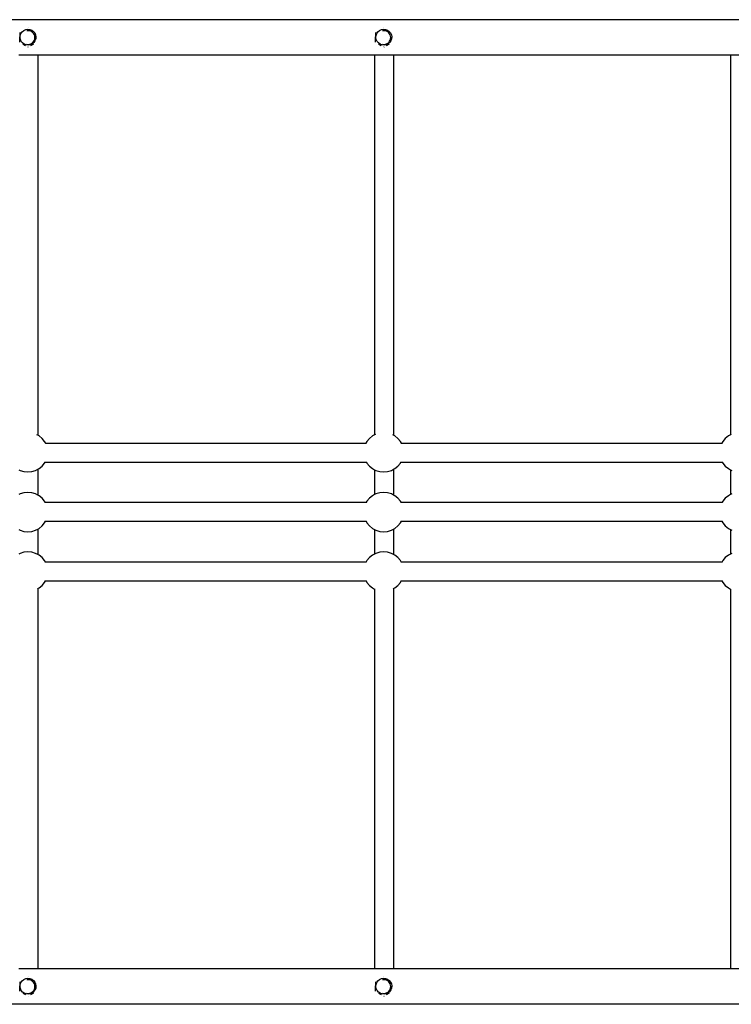
# Model space of a CAD drawing. Units: inches. Extents: x -413 to 379, y -217 to 211.
# Drawn here: x 61 to 121, y -45 to 38 of the extents above; entities that cross this region are included whole.
import ezdxf

# ---------------------------------------------------------------- set-up
doc = ezdxf.new("R2010")
doc.units = ezdxf.units.IN
doc.header["$MEASUREMENT"] = 0

# ---------------------------------------------------------------- blocks, each defined once
blk = doc.blocks.new('0405')
for p, q in [((879.523, 333.318), (657.407, 333.318)), ((720.445, 332.227), (720.444, 331.885)), ((720.444, 331.698), (720.444, 331.885)), ((720.445, 332.227), (720.448, 332.227)), ((720.464, 331.823), (720.482, 331.997)), ((720.482, 331.997), (720.543, 332.161)), ((720.543, 332.161), (720.645, 332.303)), ((720.645, 332.303), (720.78, 332.414)), ((720.78, 332.414), (720.94, 332.486)), ((720.94, 332.486), (721.112, 332.515)), ((721.146, 332.39), (721.034, 332.379)), ((721.112, 332.515), (721.286, 332.498)), ((721.144, 332.631), (721.147, 332.631)), ((721.259, 332.379), (721.146, 332.39)), ((721.366, 332.347), (721.259, 332.379)), ((721.286, 332.498), (721.45, 332.436)), ((721.466, 332.293), (721.366, 332.347)), ((721.45, 332.436), (721.592, 332.334)), ((721.553, 332.222), (721.466, 332.293)), ((721.624, 332.135), (721.553, 332.222)), ((721.592, 332.334), (721.703, 332.199)), ((721.678, 332.035), (721.624, 332.135)), ((721.71, 331.927), (721.678, 332.035)), ((721.703, 332.199), (721.775, 332.04)), ((721.721, 331.815), (721.71, 331.927)), ((721.775, 332.04), (721.804, 331.867)), ((750.445, 332.227), (750.444, 331.885)), ((750.444, 331.698), (750.444, 331.885)), ((750.445, 332.227), (750.448, 332.227)), ((750.464, 331.823), (750.482, 331.997)), ((750.482, 331.997), (750.543, 332.161)), ((750.543, 332.161), (750.645, 332.303)), ((750.645, 332.303), (750.78, 332.414)), ((750.78, 332.414), (750.94, 332.486)), ((750.94, 332.486), (751.112, 332.515)), ((751.146, 332.39), (751.034, 332.379)), ((751.112, 332.515), (751.286, 332.498)), ((751.144, 332.631), (751.147, 332.631)), ((751.259, 332.379), (751.146, 332.39)), ((751.366, 332.347), (751.259, 332.379)), ((751.286, 332.498), (751.45, 332.436)), ((751.466, 332.293), (751.366, 332.347)), ((751.45, 332.436), (751.592, 332.334)), ((751.553, 332.222), (751.466, 332.293)), ((751.624, 332.135), (751.553, 332.222)), ((751.592, 332.334), (751.703, 332.199)), ((751.678, 332.035), (751.624, 332.135)), ((751.71, 331.927), (751.678, 332.035)), ((751.703, 332.199), (751.775, 332.04)), ((751.721, 331.815), (751.71, 331.927)), ((751.775, 332.04), (751.804, 331.867)), ((720.444, 331.419), (720.444, 331.698)), ((720.444, 331.419), (720.448, 331.419)), ((720.493, 331.651), (720.464, 331.823)), ((720.565, 331.492), (720.493, 331.651)), ((720.676, 331.356), (720.565, 331.492)), ((720.818, 331.254), (720.676, 331.356)), ((720.691, 331.276), (720.923, 331.142)), ((720.982, 331.193), (720.818, 331.254)), ((721.156, 331.176), (720.982, 331.193)), ((721.034, 331.251), (721.146, 331.24)), ((721.146, 331.24), (721.259, 331.251)), ((721.328, 331.204), (721.156, 331.176)), ((721.259, 331.251), (721.366, 331.284)), ((721.488, 331.276), (721.328, 331.204)), ((721.363, 331.142), (721.625, 331.294)), ((721.366, 331.284), (721.466, 331.337)), ((721.466, 331.337), (721.553, 331.409)), ((721.623, 331.387), (721.488, 331.276)), ((721.553, 331.409), (721.624, 331.496)), ((721.725, 331.529), (721.623, 331.387)), ((721.624, 331.496), (721.678, 331.595)), ((721.678, 331.595), (721.71, 331.703)), ((721.71, 331.703), (721.721, 331.815)), ((721.786, 331.693), (721.725, 331.529)), ((721.804, 331.867), (721.786, 331.693)), ((750.444, 331.419), (750.444, 331.698)), ((750.444, 331.419), (750.448, 331.419)), ((750.493, 331.651), (750.464, 331.823)), ((750.565, 331.492), (750.493, 331.651)), ((750.676, 331.356), (750.565, 331.492)), ((750.818, 331.254), (750.676, 331.356)), ((750.691, 331.276), (750.923, 331.142)), ((750.982, 331.193), (750.818, 331.254)), ((751.156, 331.176), (750.982, 331.193)), ((751.034, 331.251), (751.146, 331.24)), ((751.146, 331.24), (751.259, 331.251)), ((751.328, 331.204), (751.156, 331.176)), ((751.259, 331.251), (751.366, 331.284)), ((751.488, 331.276), (751.328, 331.204)), ((751.363, 331.142), (751.625, 331.294)), ((751.366, 331.284), (751.466, 331.337)), ((751.466, 331.337), (751.553, 331.409)), ((751.623, 331.387), (751.488, 331.276)), ((751.553, 331.409), (751.624, 331.496)), ((751.725, 331.529), (751.623, 331.387)), ((751.624, 331.496), (751.678, 331.595)), ((751.678, 331.595), (751.71, 331.703)), ((751.71, 331.703), (751.721, 331.815)), ((751.786, 331.693), (751.725, 331.529)), ((751.804, 331.867), (751.786, 331.693)), ((721.963, 330.318), (720.363, 330.318)), ((721.144, 331.015), (721.147, 331.015)), ((721.147, 331.015), (721.16, 331.023)), ((750.363, 330.318), (721.963, 330.318)), ((721.963, 330.318), (721.963, 298.3)), ((751.963, 330.318), (750.363, 330.318)), ((750.363, 330.318), (750.363, 298.339)), ((751.144, 331.015), (751.147, 331.015)), ((751.147, 331.015), (751.16, 331.023)), ((780.363, 330.318), (751.963, 330.318)), ((751.963, 330.318), (751.963, 298.3)), ((781.963, 330.318), (780.363, 330.318)), ((780.363, 330.318), (780.363, 298.339)), ((721.963, 298.3), (721.894, 298.336)), ((722.07, 298.245), (721.963, 298.3)), ((722.327, 298.038), (722.07, 298.245)), ((722.538, 297.787), (722.327, 298.038)), ((749.925, 298.038), (749.714, 297.787)), ((750.183, 298.245), (749.925, 298.038)), ((750.363, 298.339), (750.183, 298.245)), ((750.422, 298.369), (750.363, 298.339)), ((750.425, 298.371), (750.422, 298.369)), ((751.963, 298.3), (751.894, 298.336)), ((752.07, 298.245), (751.963, 298.3)), ((752.327, 298.038), (752.07, 298.245)), ((752.538, 297.787), (752.327, 298.038)), ((779.925, 298.038), (779.714, 297.787)), ((780.183, 298.245), (779.925, 298.038)), ((780.363, 298.339), (780.183, 298.245)), ((780.422, 298.369), (780.363, 298.339)), ((780.425, 298.371), (780.422, 298.369)), ((722.629, 297.621), (722.538, 297.787)), ((722.599, 297.621), (722.629, 297.621)), ((722.629, 297.621), (749.623, 297.621)), ((749.714, 297.787), (749.623, 297.621)), ((749.623, 297.621), (749.654, 297.621)), ((752.629, 297.621), (752.538, 297.787)), ((752.599, 297.621), (752.629, 297.621)), ((752.629, 297.621), (779.623, 297.621)), ((779.714, 297.787), (779.623, 297.621)), ((779.623, 297.621), (779.654, 297.621)), ((720.363, 295.393), (720.476, 295.333)), ((721.776, 295.333), (721.963, 295.431)), ((721.963, 295.431), (722.07, 295.487)), ((721.963, 295.431), (721.963, 293.263)), ((722.07, 295.487), (722.327, 295.693)), ((722.327, 295.693), (722.538, 295.944)), ((722.538, 295.944), (722.58, 296.021)), ((722.549, 296.021), (722.58, 296.021)), ((722.58, 296.021), (749.672, 296.021)), ((749.672, 296.021), (749.714, 295.944)), ((749.672, 296.021), (749.703, 296.021)), ((749.714, 295.944), (749.925, 295.693)), ((749.925, 295.693), (750.183, 295.487)), ((750.183, 295.487), (750.363, 295.393)), ((750.363, 295.393), (750.476, 295.333)), ((750.363, 295.393), (750.363, 293.302)), ((751.776, 295.333), (751.963, 295.431)), ((751.963, 295.431), (752.07, 295.487)), ((751.963, 295.431), (751.963, 293.263)), ((752.07, 295.487), (752.327, 295.693)), ((752.327, 295.693), (752.538, 295.944)), ((752.538, 295.944), (752.58, 296.021)), ((752.549, 296.021), (752.58, 296.021)), ((752.58, 296.021), (779.672, 296.021)), ((779.672, 296.021), (779.714, 295.944)), ((779.672, 296.021), (779.703, 296.021)), ((779.714, 295.944), (779.925, 295.693)), ((779.925, 295.693), (780.183, 295.487)), ((780.183, 295.487), (780.363, 295.393)), ((780.363, 295.393), (780.476, 295.333)), ((780.363, 295.393), (780.363, 293.302)), ((720.476, 295.333), (720.795, 295.239)), ((720.795, 295.239), (721.126, 295.207)), ((721.126, 295.207), (721.457, 295.239)), ((721.457, 295.239), (721.776, 295.333)), ((750.476, 295.333), (750.795, 295.239)), ((750.795, 295.239), (751.126, 295.207)), ((751.126, 295.207), (751.457, 295.239)), ((751.457, 295.239), (751.776, 295.333)), ((720.476, 293.361), (720.363, 293.302)), ((720.795, 293.455), (720.476, 293.361)), ((721.126, 293.487), (720.795, 293.455)), ((721.457, 293.455), (721.126, 293.487)), ((721.776, 293.361), (721.457, 293.455)), ((721.963, 293.263), (721.776, 293.361)), ((722.07, 293.208), (721.963, 293.263)), ((722.327, 293.001), (722.07, 293.208)), ((722.538, 292.75), (722.327, 293.001)), ((749.925, 293.001), (749.714, 292.75)), ((750.183, 293.208), (749.925, 293.001)), ((750.363, 293.302), (750.183, 293.208)), ((750.476, 293.361), (750.363, 293.302)), ((750.795, 293.455), (750.476, 293.361)), ((751.126, 293.487), (750.795, 293.455)), ((751.457, 293.455), (751.126, 293.487)), ((751.776, 293.361), (751.457, 293.455)), ((751.963, 293.263), (751.776, 293.361)), ((752.07, 293.208), (751.963, 293.263)), ((752.327, 293.001), (752.07, 293.208)), ((752.538, 292.75), (752.327, 293.001)), ((779.925, 293.001), (779.714, 292.75)), ((780.183, 293.208), (779.925, 293.001)), ((780.363, 293.302), (780.183, 293.208)), ((780.476, 293.361), (780.363, 293.302)), ((722.593, 292.651), (722.538, 292.75)), ((722.562, 292.651), (722.593, 292.651)), ((722.593, 292.651), (749.66, 292.651)), ((749.714, 292.75), (749.66, 292.651)), ((749.66, 292.651), (749.69, 292.651)), ((752.593, 292.651), (752.538, 292.75)), ((752.562, 292.651), (752.593, 292.651)), ((752.593, 292.651), (779.66, 292.651)), ((779.714, 292.75), (779.66, 292.651)), ((779.66, 292.651), (779.69, 292.651)), ((721.776, 290.296), (721.963, 290.394)), ((721.963, 290.394), (722.07, 290.45)), ((721.963, 290.394), (721.963, 288.25)), ((722.07, 290.45), (722.327, 290.656)), ((722.327, 290.656), (722.538, 290.907)), ((722.538, 290.907), (722.617, 291.051)), ((722.586, 291.051), (722.617, 291.051)), ((722.617, 291.051), (749.636, 291.051)), ((749.636, 291.051), (749.714, 290.907)), ((749.636, 291.051), (749.666, 291.051)), ((749.714, 290.907), (749.925, 290.656)), ((749.925, 290.656), (750.183, 290.45)), ((750.183, 290.45), (750.363, 290.356)), ((751.776, 290.296), (751.963, 290.394)), ((751.963, 290.394), (752.07, 290.45)), ((751.963, 290.394), (751.963, 288.25)), ((752.07, 290.45), (752.327, 290.656)), ((752.327, 290.656), (752.538, 290.907)), ((752.538, 290.907), (752.617, 291.051)), ((752.586, 291.051), (752.617, 291.051)), ((752.617, 291.051), (779.636, 291.051)), ((779.636, 291.051), (779.714, 290.907)), ((779.636, 291.051), (779.666, 291.051)), ((779.714, 290.907), (779.925, 290.656)), ((779.925, 290.656), (780.183, 290.45)), ((780.183, 290.45), (780.363, 290.356)), ((720.363, 290.356), (720.476, 290.296)), ((720.476, 290.296), (720.795, 290.202)), ((720.795, 290.202), (721.126, 290.17)), ((721.126, 290.17), (721.457, 290.202)), ((721.457, 290.202), (721.776, 290.296)), ((750.363, 290.356), (750.476, 290.296)), ((750.363, 290.356), (750.363, 288.289)), ((750.476, 290.296), (750.795, 290.202)), ((750.795, 290.202), (751.126, 290.17)), ((751.126, 290.17), (751.457, 290.202)), ((751.457, 290.202), (751.776, 290.296)), ((780.363, 290.356), (780.476, 290.296)), ((780.363, 290.356), (780.363, 288.289)), ((720.476, 288.348), (720.363, 288.289)), ((720.795, 288.442), (720.476, 288.348)), ((721.126, 288.474), (720.795, 288.442)), ((721.457, 288.442), (721.126, 288.474)), ((721.776, 288.348), (721.457, 288.442)), ((721.963, 288.25), (721.776, 288.348)), ((722.07, 288.195), (721.963, 288.25)), ((722.327, 287.988), (722.07, 288.195)), ((722.538, 287.737), (722.327, 287.988)), ((749.925, 287.988), (749.714, 287.737)), ((750.183, 288.195), (749.925, 287.988)), ((750.363, 288.289), (750.183, 288.195)), ((750.476, 288.348), (750.363, 288.289)), ((750.795, 288.442), (750.476, 288.348)), ((751.126, 288.474), (750.795, 288.442)), ((751.457, 288.442), (751.126, 288.474)), ((751.776, 288.348), (751.457, 288.442)), ((751.963, 288.25), (751.776, 288.348)), ((752.07, 288.195), (751.963, 288.25)), ((752.327, 287.988), (752.07, 288.195)), ((752.538, 287.737), (752.327, 287.988)), ((779.925, 287.988), (779.714, 287.737)), ((780.183, 288.195), (779.925, 287.988)), ((780.363, 288.289), (780.183, 288.195)), ((780.476, 288.348), (780.363, 288.289)), ((722.598, 287.628), (722.538, 287.737)), ((722.568, 287.628), (722.598, 287.628)), ((722.598, 287.628), (749.654, 287.628)), ((749.714, 287.737), (749.654, 287.628)), ((749.654, 287.628), (749.685, 287.628)), ((752.598, 287.628), (752.538, 287.737)), ((752.568, 287.628), (752.598, 287.628)), ((752.598, 287.628), (779.654, 287.628)), ((779.714, 287.737), (779.654, 287.628)), ((779.654, 287.628), (779.685, 287.628)), ((721.963, 285.381), (722.07, 285.437)), ((722.07, 285.437), (722.327, 285.643)), ((722.327, 285.643), (722.538, 285.894)), ((722.538, 285.894), (722.611, 286.028)), ((722.581, 286.028), (722.611, 286.028)), ((722.611, 286.028), (749.641, 286.028)), ((749.641, 286.028), (749.714, 285.894)), ((749.641, 286.028), (749.672, 286.028)), ((749.714, 285.894), (749.925, 285.643)), ((749.925, 285.643), (750.183, 285.437)), ((750.183, 285.437), (750.363, 285.343)), ((751.963, 285.381), (752.07, 285.437)), ((752.07, 285.437), (752.327, 285.643)), ((752.327, 285.643), (752.538, 285.894)), ((752.538, 285.894), (752.611, 286.028)), ((752.581, 286.028), (752.611, 286.028)), ((752.611, 286.028), (779.641, 286.028)), ((779.641, 286.028), (779.714, 285.894)), ((779.641, 286.028), (779.672, 286.028)), ((779.714, 285.894), (779.925, 285.643)), ((779.925, 285.643), (780.183, 285.437)), ((780.183, 285.437), (780.363, 285.343)), ((721.928, 285.363), (721.963, 285.381)), ((721.963, 285.381), (721.963, 253.351)), ((750.363, 285.343), (750.394, 285.326)), ((750.363, 285.343), (750.363, 253.351)), ((751.928, 285.363), (751.963, 285.381)), ((751.963, 285.381), (751.963, 253.351)), ((780.363, 285.343), (780.394, 285.326)), ((780.363, 285.343), (780.363, 253.351)), ((721.963, 253.351), (720.363, 253.351)), ((750.363, 253.351), (721.963, 253.351)), ((751.963, 253.351), (750.363, 253.351)), ((780.363, 253.351), (751.963, 253.351)), ((781.963, 253.351), (780.363, 253.351)), ((720.445, 252.254), (720.444, 251.912)), ((720.445, 252.254), (720.448, 252.254)), ((720.543, 252.188), (720.645, 252.33)), ((720.645, 252.33), (720.78, 252.441)), ((720.78, 252.441), (720.94, 252.513)), ((720.94, 252.513), (721.112, 252.542)), ((721.146, 252.417), (721.034, 252.406)), ((721.112, 252.542), (721.286, 252.525)), ((721.144, 252.658), (721.147, 252.658)), ((721.259, 252.406), (721.146, 252.417)), ((721.366, 252.374), (721.259, 252.406)), ((721.286, 252.525), (721.45, 252.463)), ((721.466, 252.32), (721.366, 252.374)), ((721.45, 252.463), (721.592, 252.361)), ((721.553, 252.249), (721.466, 252.32)), ((721.624, 252.162), (721.553, 252.249)), ((721.592, 252.361), (721.703, 252.226)), ((721.703, 252.226), (721.775, 252.067)), ((750.445, 252.254), (750.444, 251.912)), ((750.445, 252.254), (750.448, 252.254)), ((750.543, 252.188), (750.645, 252.33)), ((750.645, 252.33), (750.78, 252.441)), ((750.78, 252.441), (750.94, 252.513)), ((750.94, 252.513), (751.112, 252.542)), ((751.146, 252.417), (751.034, 252.406)), ((751.112, 252.542), (751.286, 252.525)), ((751.144, 252.658), (751.147, 252.658)), ((751.259, 252.406), (751.146, 252.417)), ((751.366, 252.374), (751.259, 252.406)), ((751.286, 252.525), (751.45, 252.463)), ((751.466, 252.32), (751.366, 252.374)), ((751.45, 252.463), (751.592, 252.361)), ((751.553, 252.249), (751.466, 252.32)), ((751.624, 252.162), (751.553, 252.249)), ((751.592, 252.361), (751.703, 252.226)), ((751.703, 252.226), (751.775, 252.067)), ((720.444, 251.725), (720.444, 251.912)), ((720.444, 251.446), (720.444, 251.725)), ((720.444, 251.446), (720.448, 251.446)), ((720.464, 251.85), (720.482, 252.024)), ((720.493, 251.678), (720.464, 251.85)), ((720.482, 252.024), (720.543, 252.188)), ((720.565, 251.519), (720.493, 251.678)), ((720.676, 251.383), (720.565, 251.519)), ((721.466, 251.364), (721.553, 251.436)), ((721.623, 251.414), (721.488, 251.303)), ((721.553, 251.436), (721.624, 251.523)), ((721.725, 251.556), (721.623, 251.414)), ((721.678, 252.062), (721.624, 252.162)), ((721.624, 251.523), (721.678, 251.622)), ((721.71, 251.954), (721.678, 252.062)), ((721.678, 251.622), (721.71, 251.73)), ((721.721, 251.842), (721.71, 251.954)), ((721.71, 251.73), (721.721, 251.842)), ((721.786, 251.72), (721.725, 251.556)), ((721.775, 252.067), (721.804, 251.894)), ((721.804, 251.894), (721.786, 251.72)), ((750.444, 251.725), (750.444, 251.912)), ((750.444, 251.446), (750.444, 251.725)), ((750.444, 251.446), (750.448, 251.446)), ((750.464, 251.85), (750.482, 252.024)), ((750.493, 251.678), (750.464, 251.85)), ((750.482, 252.024), (750.543, 252.188)), ((750.565, 251.519), (750.493, 251.678)), ((750.676, 251.383), (750.565, 251.519)), ((751.466, 251.364), (751.553, 251.436)), ((751.623, 251.414), (751.488, 251.303)), ((751.553, 251.436), (751.624, 251.523)), ((751.725, 251.556), (751.623, 251.414)), ((751.678, 252.062), (751.624, 252.162)), ((751.624, 251.523), (751.678, 251.622)), ((751.71, 251.954), (751.678, 252.062)), ((751.678, 251.622), (751.71, 251.73)), ((751.721, 251.842), (751.71, 251.954)), ((751.71, 251.73), (751.721, 251.842)), ((751.786, 251.72), (751.725, 251.556)), ((751.775, 252.067), (751.804, 251.894)), ((751.804, 251.894), (751.786, 251.72)), ((720.818, 251.281), (720.676, 251.383)), ((720.691, 251.303), (720.923, 251.169)), ((720.982, 251.22), (720.818, 251.281)), ((721.156, 251.203), (720.982, 251.22)), ((721.034, 251.278), (721.146, 251.267)), ((721.144, 251.042), (721.147, 251.042)), ((721.146, 251.267), (721.259, 251.278)), ((721.147, 251.042), (721.16, 251.05)), ((721.328, 251.231), (721.156, 251.203)), ((721.259, 251.278), (721.366, 251.311)), ((721.488, 251.303), (721.328, 251.231)), ((721.363, 251.169), (721.625, 251.321)), ((721.366, 251.311), (721.466, 251.364)), ((750.818, 251.281), (750.676, 251.383)), ((750.691, 251.303), (750.923, 251.169)), ((750.982, 251.22), (750.818, 251.281)), ((751.156, 251.203), (750.982, 251.22)), ((751.034, 251.278), (751.146, 251.267)), ((751.144, 251.042), (751.147, 251.042)), ((751.146, 251.267), (751.259, 251.278)), ((751.147, 251.042), (751.16, 251.05)), ((751.328, 251.231), (751.156, 251.203)), ((751.259, 251.278), (751.366, 251.311)), ((751.488, 251.303), (751.328, 251.231)), ((751.363, 251.169), (751.625, 251.321)), ((751.366, 251.311), (751.466, 251.364)), ((879.523, 250.352), (657.302, 250.351))]:
    blk.add_line(p, q)

msp = doc.modelspace()

# ---------------------------------------------------------------- block references
msp.add_blockref('0405', (-659.12, -294.97))

doc.saveas('drawing.dxf')
